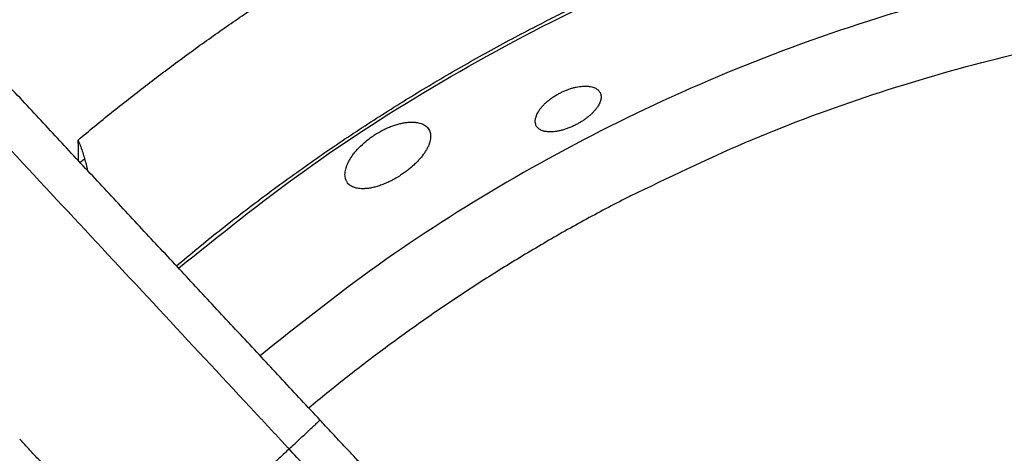
# Model space of a CAD drawing. Units: millimetres. Extents: x 0 to 1901, y 0 to 2179.
# Drawn here: x 126 to 150, y 1754 to 1764 of the extents above; entities that cross this region are included whole.
import ezdxf

# ---------------------------------------------------------------- set-up
doc = ezdxf.new("R2010")
doc.units = ezdxf.units.MM
doc.header["$MEASUREMENT"] = 0
doc.layers.add('PROIEZIONI 2D$Visible$Curves', color=7, linetype='Continuous', true_color=0x000000)

msp = doc.modelspace()

# ---------------------------------------------------------------- linework, layer by layer
at = {"layer": 'PROIEZIONI 2D$Visible$Curves', "color": 250, "lineweight": -3, "true_color": 0x333333}
for points in [[(97.42, 1791.801), (114.65, 1773.324), (131.88, 1754.847)], [(133.531, 1754.544), (126.437, 1762.15), (119.344, 1769.757)], [(122.933, 1756.377), (125.459, 1753.669), (127.985, 1750.96)], [(131.88, 1754.847), (132.34, 1754.354), (132.799, 1753.862)], [(129.508, 1750.793), (127.969, 1752.443), (126.43, 1754.094)], [(132.799, 1753.862), (131.154, 1752.327), (129.508, 1750.793)]]:
    msp.add_open_spline(points, degree=2, dxfattribs=at)
at = {"layer": 'PROIEZIONI 2D$Visible$Curves', "color": 250, "lineweight": -3, "true_color": 0x1e1e1e}
for points, weights in [([(130.186, 1758.132), (159.982, 1783.186), (189.371, 1757.656)], [0.966983330507, 0.737278518873, 0.972744547742]), ([(142.394, 1765.468), (168.276, 1775.96), (189.361, 1757.645)], [1, 0.810066892241, 0.903070767668]), ([(187.444, 1755.589), (159.981, 1779.333), (132.115, 1756.064)], [0.971898917565, 0.738304071334, 0.965787506487]), ([(127.809, 1761.157), (130.96, 1763.793), (134.503, 1765.872)], [1, 0.996373679194, 0.999626534128]), ([(142.36, 1765.551), (140.538, 1764.813), (138.787, 1763.92)], [0.888677189554, 0.88097725882, 0.874965326967]), ([(140.868, 1759.836), (165.421, 1772.346), (186.294, 1754.356)], [0.90275032197, 0.77742992964, 0.971340844921]), ([(130.135, 1758.187), (134.133, 1761.549), (138.787, 1763.92)], [0.855139845047, 0.859381688958, 0.874965326967]), ([(127.859, 1760.627), (127.912, 1760.672), (127.965, 1760.717)], [0.999951297998, 0.999886666995, 0.999824036507]), ([(140.868, 1759.836), (136.788, 1757.757), (133.266, 1754.829)], [0.90275032197, 0.927600253037, 0.965002167668])]:
    msp.add_rational_spline(points, weights, degree=2, dxfattribs=at)
for points, knots in [([(138.643, 1761.495), (138.637, 1761.505), (138.632, 1761.516), (138.629, 1761.528), (138.625, 1761.539), (138.622, 1761.552), (138.621, 1761.564), (138.619, 1761.576), (138.618, 1761.589), (138.618, 1761.603), (138.618, 1761.616), (138.619, 1761.629), (138.621, 1761.643), (138.623, 1761.657), (138.626, 1761.672), (138.63, 1761.686), (138.634, 1761.701), (138.639, 1761.716), (138.645, 1761.731), (138.648, 1761.738), (138.651, 1761.746), (138.654, 1761.754), (138.657, 1761.761), (138.661, 1761.769), (138.665, 1761.777), (138.673, 1761.792), (138.681, 1761.808), (138.691, 1761.824), (138.697, 1761.834), (138.703, 1761.844), (138.71, 1761.853), (138.716, 1761.863), (138.723, 1761.873), (138.73, 1761.883), (138.738, 1761.893), (138.745, 1761.903), (138.753, 1761.913), (138.761, 1761.923), (138.769, 1761.933), (138.778, 1761.943), (138.786, 1761.952), (138.795, 1761.962), (138.804, 1761.972), (138.814, 1761.982), (138.823, 1761.992), (138.833, 1762.001), (138.843, 1762.011), (138.853, 1762.021), (138.863, 1762.031), (138.874, 1762.04), (138.884, 1762.05), (138.895, 1762.06), (138.906, 1762.069), (138.917, 1762.079), (138.929, 1762.088), (138.94, 1762.097), (138.952, 1762.107), (138.964, 1762.116), (138.976, 1762.125), (138.988, 1762.134), (139, 1762.143), (139.013, 1762.152), (139.025, 1762.16), (139.038, 1762.169), (139.051, 1762.178), (139.064, 1762.186), (139.077, 1762.195), (139.09, 1762.203), (139.103, 1762.211), (139.117, 1762.219), (139.13, 1762.227), (139.144, 1762.235), (139.158, 1762.243), (139.172, 1762.251), (139.186, 1762.258), (139.2, 1762.265)], [-1.370234, -1.370234, -1.370234, -1.370234, -1.293756, -1.293756, -1.293756, -1.217211, -1.217211, -1.217211, -1.140662, -1.140662, -1.140662, -1.064147, -1.064147, -1.064147, -0.987441, -0.987441, -0.987441, -0.910792, -0.910792, -0.910792, -0.872568, -0.872568, -0.872568, -0.834258, -0.834258, -0.834258, -0.757297, -0.757297, -0.757297, -0.709842, -0.709842, -0.709842, -0.662397, -0.662397, -0.662397, -0.61503, -0.61503, -0.61503, -0.567805, -0.567805, -0.567805, -0.520737, -0.520737, -0.520737, -0.473521, -0.473521, -0.473521, -0.426144, -0.426144, -0.426144, -0.378684, -0.378684, -0.378684, -0.331226, -0.331226, -0.331226, -0.283848, -0.283848, -0.283848, -0.236622, -0.236622, -0.236622, -0.189552, -0.189552, -0.189552, -0.142319, -0.142319, -0.142319, -0.094927, -0.094927, -0.094927, -0.047458, -0.047458, -0.047458, 0, 0, 0, 0]), ([(139.2, 1762.265), (139.212, 1762.272), (139.225, 1762.279), (139.238, 1762.285), (139.251, 1762.291), (139.264, 1762.297), (139.277, 1762.303), (139.29, 1762.309), (139.303, 1762.315), (139.316, 1762.32), (139.329, 1762.326), (139.342, 1762.331), (139.355, 1762.336), (139.369, 1762.342), (139.382, 1762.347), (139.395, 1762.351), (139.408, 1762.356), (139.421, 1762.361), (139.435, 1762.365), (139.448, 1762.37), (139.461, 1762.374), (139.474, 1762.378), (139.487, 1762.382), (139.5, 1762.385), (139.513, 1762.389), (139.526, 1762.392), (139.539, 1762.396), (139.552, 1762.399), (139.565, 1762.402), (139.577, 1762.405), (139.59, 1762.407), (139.615, 1762.413), (139.64, 1762.417), (139.664, 1762.42), (139.689, 1762.424), (139.713, 1762.426), (139.736, 1762.428), (139.759, 1762.43), (139.782, 1762.431), (139.804, 1762.431), (139.826, 1762.43), (139.847, 1762.43), (139.867, 1762.428), (139.888, 1762.426), (139.907, 1762.423), (139.926, 1762.42), (139.945, 1762.416), (139.962, 1762.412), (139.979, 1762.407), (139.996, 1762.402), (140.012, 1762.396), (140.027, 1762.389), (140.041, 1762.382), (140.055, 1762.375), (140.068, 1762.367), (140.081, 1762.359), (140.092, 1762.35), (140.103, 1762.34), (140.113, 1762.331), (140.123, 1762.321), (140.131, 1762.31), (140.139, 1762.3), (140.145, 1762.29), (140.151, 1762.279)], [-1.380419, -1.380419, -1.380419, -1.380419, -1.337155, -1.337155, -1.337155, -1.294031, -1.294031, -1.294031, -1.251043, -1.251043, -1.251043, -1.207921, -1.207921, -1.207921, -1.164661, -1.164661, -1.164661, -1.121322, -1.121322, -1.121322, -1.077964, -1.077964, -1.077964, -1.034652, -1.034652, -1.034652, -0.991449, -0.991449, -0.991449, -0.948417, -0.948417, -0.948417, -0.862174, -0.862174, -0.862174, -0.775505, -0.775505, -0.775505, -0.688835, -0.688835, -0.688835, -0.602621, -0.602621, -0.602621, -0.516483, -0.516483, -0.516483, -0.43018, -0.43018, -0.43018, -0.344099, -0.344099, -0.344099, -0.258048, -0.258048, -0.258048, -0.172002, -0.172002, -0.172002, -0.086006, -0.086006, -0.086006, -0.008625, -0.008625, -0.008625, -0.008625]), ([(140.153, 1762.275), (140.158, 1762.263), (140.163, 1762.251), (140.167, 1762.238), (140.169, 1762.232), (140.17, 1762.225), (140.171, 1762.218), (140.173, 1762.212), (140.173, 1762.205), (140.174, 1762.198), (140.175, 1762.184), (140.175, 1762.169), (140.174, 1762.155), (140.173, 1762.14), (140.171, 1762.124), (140.167, 1762.109), (140.164, 1762.093), (140.159, 1762.077), (140.153, 1762.061), (140.147, 1762.045), (140.14, 1762.028), (140.132, 1762.011), (140.124, 1761.995), (140.114, 1761.978), (140.104, 1761.961), (140.093, 1761.944), (140.082, 1761.926), (140.069, 1761.909), (140.056, 1761.891), (140.042, 1761.874), (140.027, 1761.856), (140.012, 1761.839), (139.996, 1761.821), (139.979, 1761.804), (139.962, 1761.787), (139.944, 1761.769), (139.925, 1761.753), (139.906, 1761.736), (139.886, 1761.719), (139.866, 1761.702), (139.855, 1761.694), (139.845, 1761.685), (139.834, 1761.677), (139.823, 1761.669), (139.812, 1761.661), (139.801, 1761.653), (139.79, 1761.645), (139.779, 1761.637), (139.768, 1761.629), (139.756, 1761.621), (139.745, 1761.614), (139.733, 1761.606), (139.709, 1761.591), (139.686, 1761.576), (139.661, 1761.562), (139.649, 1761.555), (139.637, 1761.548), (139.625, 1761.541), (139.612, 1761.534), (139.6, 1761.528), (139.587, 1761.521)], [-1.35998, -1.35998, -1.35998, -1.35998, -1.2753, -1.2753, -1.2753, -1.23298, -1.23298, -1.23298, -1.190646, -1.190646, -1.190646, -1.105821, -1.105821, -1.105821, -1.021099, -1.021099, -1.021099, -0.936174, -0.936174, -0.936174, -0.851085, -0.851085, -0.851085, -0.766216, -0.766216, -0.766216, -0.681289, -0.681289, -0.681289, -0.595921, -0.595921, -0.595921, -0.510553, -0.510553, -0.510553, -0.425601, -0.425601, -0.425601, -0.340634, -0.340634, -0.340634, -0.297971, -0.297971, -0.297971, -0.255257, -0.255257, -0.255257, -0.212553, -0.212553, -0.212553, -0.169918, -0.169918, -0.169918, -0.085024, -0.085024, -0.085024, -0.042586, -0.042586, -0.042586, 0, 0, 0, 0]), ([(134.817, 1761.277), (134.834, 1761.287), (134.85, 1761.298), (134.867, 1761.308), (134.883, 1761.318), (134.9, 1761.328), (134.917, 1761.338), (134.95, 1761.357), (134.984, 1761.375), (135.019, 1761.393), (135.036, 1761.401), (135.053, 1761.41), (135.07, 1761.418), (135.087, 1761.426), (135.105, 1761.434), (135.122, 1761.442), (135.139, 1761.449), (135.156, 1761.457), (135.173, 1761.464), (135.191, 1761.471), (135.208, 1761.477), (135.225, 1761.484), (135.259, 1761.496), (135.293, 1761.508), (135.326, 1761.518), (135.343, 1761.523), (135.359, 1761.528), (135.376, 1761.533), (135.392, 1761.537), (135.409, 1761.541), (135.425, 1761.545), (135.441, 1761.549), (135.457, 1761.553), (135.473, 1761.556), (135.489, 1761.559), (135.505, 1761.562), (135.521, 1761.565), (135.537, 1761.567), (135.552, 1761.569), (135.567, 1761.571), (135.583, 1761.573), (135.598, 1761.575), (135.612, 1761.576), (135.627, 1761.578), (135.642, 1761.578), (135.656, 1761.579), (135.67, 1761.58), (135.684, 1761.58), (135.698, 1761.58), (135.726, 1761.58), (135.753, 1761.579), (135.778, 1761.577), (135.791, 1761.575), (135.804, 1761.574), (135.816, 1761.572), (135.828, 1761.57), (135.84, 1761.568), (135.852, 1761.566), (135.875, 1761.561), (135.897, 1761.555), (135.918, 1761.548), (135.939, 1761.54), (135.958, 1761.532), (135.977, 1761.523), (135.995, 1761.513), (136.012, 1761.503), (136.027, 1761.491), (136.042, 1761.479), (136.056, 1761.467), (136.069, 1761.453), (136.082, 1761.44), (136.093, 1761.425), (136.102, 1761.409)], [0, 0, 0, 0, 0.058629, 0.058629, 0.058629, 0.117045, 0.117045, 0.117045, 0.233947, 0.233947, 0.233947, 0.292653, 0.292653, 0.292653, 0.351444, 0.351444, 0.351444, 0.410234, 0.410234, 0.410234, 0.468936, 0.468936, 0.468936, 0.585806, 0.585806, 0.585806, 0.644234, 0.644234, 0.644234, 0.702851, 0.702851, 0.702851, 0.761595, 0.761595, 0.761595, 0.820392, 0.820392, 0.820392, 0.879165, 0.879165, 0.879165, 0.937833, 0.937833, 0.937833, 0.996318, 0.996318, 0.996318, 1.054603, 1.054603, 1.054603, 1.171509, 1.171509, 1.171509, 1.230036, 1.230036, 1.230036, 1.288535, 1.288535, 1.288535, 1.405238, 1.405238, 1.405238, 1.521971, 1.521971, 1.521971, 1.638657, 1.638657, 1.638657, 1.755296, 1.755296, 1.755296, 1.871941, 1.871941, 1.871941, 1.871941]), ([(139.587, 1761.521), (139.573, 1761.514), (139.559, 1761.506), (139.544, 1761.5), (139.53, 1761.493), (139.516, 1761.486), (139.501, 1761.479), (139.487, 1761.473), (139.473, 1761.466), (139.458, 1761.46), (139.444, 1761.454), (139.429, 1761.448), (139.415, 1761.443), (139.4, 1761.437), (139.386, 1761.432), (139.372, 1761.427), (139.357, 1761.421), (139.343, 1761.417), (139.329, 1761.412), (139.314, 1761.407), (139.3, 1761.403), (139.286, 1761.399), (139.271, 1761.394), (139.257, 1761.39), (139.243, 1761.387), (139.229, 1761.383), (139.215, 1761.38), (139.201, 1761.376), (139.187, 1761.373), (139.173, 1761.37), (139.16, 1761.368), (139.132, 1761.363), (139.106, 1761.358), (139.08, 1761.355), (139.067, 1761.354), (139.054, 1761.352), (139.042, 1761.351), (139.029, 1761.35), (139.017, 1761.35), (139.004, 1761.349), (138.992, 1761.349), (138.98, 1761.349), (138.968, 1761.349), (138.957, 1761.349), (138.945, 1761.349), (138.934, 1761.35), (138.916, 1761.351), (138.898, 1761.352), (138.881, 1761.355), (138.873, 1761.356), (138.865, 1761.357), (138.857, 1761.359), (138.849, 1761.36), (138.841, 1761.362), (138.833, 1761.364), (138.818, 1761.367), (138.803, 1761.372), (138.789, 1761.377), (138.775, 1761.381), (138.762, 1761.387), (138.75, 1761.393), (138.738, 1761.399), (138.726, 1761.406), (138.715, 1761.414), (138.705, 1761.421), (138.695, 1761.429), (138.686, 1761.437), (138.668, 1761.454), (138.654, 1761.473), (138.643, 1761.494)], [-2.740237, -2.740237, -2.740237, -2.740237, -2.692517, -2.692517, -2.692517, -2.644766, -2.644766, -2.644766, -2.597069, -2.597069, -2.597069, -2.54951, -2.54951, -2.54951, -2.502148, -2.502148, -2.502148, -2.454695, -2.454695, -2.454695, -2.407071, -2.407071, -2.407071, -2.359345, -2.359345, -2.359345, -2.311597, -2.311597, -2.311597, -2.26391, -2.26391, -2.26391, -2.168975, -2.168975, -2.168975, -2.121531, -2.121531, -2.121531, -2.073942, -2.073942, -2.073942, -2.026274, -2.026274, -2.026274, -1.978597, -1.978597, -1.978597, -1.902283, -1.902283, -1.902283, -1.864293, -1.864293, -1.864293, -1.826335, -1.826335, -1.826335, -1.750252, -1.750252, -1.750252, -1.674188, -1.674188, -1.674188, -1.598266, -1.598266, -1.598266, -1.522262, -1.522262, -1.522262, -1.371656, -1.371656, -1.371656, -1.371656]), ([(134.155, 1760.188), (134.143, 1760.211), (134.135, 1760.234), (134.129, 1760.26), (134.125, 1760.278), (134.122, 1760.296), (134.121, 1760.315), (134.12, 1760.334), (134.12, 1760.354), (134.121, 1760.374), (134.123, 1760.395), (134.126, 1760.416), (134.13, 1760.437), (134.134, 1760.459), (134.14, 1760.481), (134.147, 1760.503), (134.154, 1760.526), (134.162, 1760.549), (134.172, 1760.572), (134.181, 1760.596), (134.193, 1760.62), (134.205, 1760.644), (134.212, 1760.657), (134.219, 1760.671), (134.227, 1760.685), (134.235, 1760.698), (134.243, 1760.712), (134.252, 1760.726), (134.269, 1760.753), (134.288, 1760.781), (134.308, 1760.809), (134.318, 1760.822), (134.329, 1760.836), (134.34, 1760.85), (134.351, 1760.864), (134.362, 1760.878), (134.374, 1760.892), (134.386, 1760.905), (134.398, 1760.919), (134.41, 1760.933), (134.423, 1760.947), (134.435, 1760.961), (134.449, 1760.974), (134.501, 1761.029), (134.559, 1761.082), (134.62, 1761.133), (134.636, 1761.145), (134.652, 1761.158), (134.668, 1761.17), (134.684, 1761.183), (134.7, 1761.195), (134.716, 1761.207), (134.733, 1761.219), (134.749, 1761.231), (134.766, 1761.242), (134.783, 1761.254), (134.8, 1761.265), (134.817, 1761.277)], [1.913792, 1.913792, 1.913792, 1.913792, 2.071627, 2.071627, 2.071627, 2.180631, 2.180631, 2.180631, 2.289769, 2.289769, 2.289769, 2.399071, 2.399071, 2.399071, 2.508129, 2.508129, 2.508129, 2.617497, 2.617497, 2.617497, 2.727337, 2.727337, 2.727337, 2.788761, 2.788761, 2.788761, 2.850096, 2.850096, 2.850096, 2.972259, 2.972259, 2.972259, 3.03331, 3.03331, 3.03331, 3.094588, 3.094588, 3.094588, 3.156, 3.156, 3.156, 3.217448, 3.217448, 3.217448, 3.462542, 3.462542, 3.462542, 3.523782, 3.523782, 3.523782, 3.585181, 3.585181, 3.585181, 3.646639, 3.646639, 3.646639, 3.708053, 3.708053, 3.708053, 3.708053]), ([(136.102, 1761.409), (136.111, 1761.394), (136.119, 1761.378), (136.126, 1761.361), (136.132, 1761.344), (136.137, 1761.326), (136.14, 1761.308), (136.144, 1761.289), (136.146, 1761.27), (136.146, 1761.25), (136.146, 1761.24), (136.146, 1761.229), (136.145, 1761.219), (136.145, 1761.209), (136.144, 1761.198), (136.142, 1761.188), (136.139, 1761.166), (136.135, 1761.144), (136.129, 1761.122), (136.123, 1761.099), (136.116, 1761.076), (136.107, 1761.052), (136.102, 1761.041), (136.097, 1761.029), (136.092, 1761.017), (136.087, 1761.005), (136.081, 1760.993), (136.075, 1760.981), (136.069, 1760.968), (136.063, 1760.956), (136.056, 1760.944), (136.049, 1760.931), (136.042, 1760.919), (136.034, 1760.906), (136.027, 1760.894), (136.019, 1760.881), (136.01, 1760.869), (136.002, 1760.856), (135.993, 1760.843), (135.984, 1760.831), (135.975, 1760.818), (135.966, 1760.805), (135.956, 1760.793), (135.947, 1760.78), (135.937, 1760.767), (135.926, 1760.755), (135.916, 1760.742), (135.905, 1760.729), (135.894, 1760.717), (135.883, 1760.704), (135.872, 1760.691), (135.86, 1760.679), (135.849, 1760.666), (135.837, 1760.653), (135.825, 1760.641), (135.812, 1760.628), (135.8, 1760.616), (135.787, 1760.603), (135.774, 1760.591), (135.761, 1760.578), (135.748, 1760.566), (135.734, 1760.554), (135.721, 1760.541), (135.707, 1760.529), (135.693, 1760.517), (135.679, 1760.505), (135.664, 1760.493), (135.65, 1760.481), (135.636, 1760.469), (135.621, 1760.458), (135.606, 1760.446), (135.591, 1760.434), (135.576, 1760.423), (135.561, 1760.412), (135.546, 1760.4), (135.531, 1760.389), (135.515, 1760.378), (135.499, 1760.367), (135.484, 1760.356), (135.468, 1760.346), (135.452, 1760.335), (135.436, 1760.324)], [0, 0, 0, 0, 0.114241, 0.114241, 0.114241, 0.228573, 0.228573, 0.228573, 0.343034, 0.343034, 0.343034, 0.400156, 0.400156, 0.400156, 0.457338, 0.457338, 0.457338, 0.57201, 0.57201, 0.57201, 0.686623, 0.686623, 0.686623, 0.743755, 0.743755, 0.743755, 0.801023, 0.801023, 0.801023, 0.858486, 0.858486, 0.858486, 0.916071, 0.916071, 0.916071, 0.973704, 0.973704, 0.973704, 1.031311, 1.031311, 1.031311, 1.088822, 1.088822, 1.088822, 1.146173, 1.146173, 1.146173, 1.203326, 1.203326, 1.203326, 1.260603, 1.260603, 1.260603, 1.318081, 1.318081, 1.318081, 1.375684, 1.375684, 1.375684, 1.433332, 1.433332, 1.433332, 1.490945, 1.490945, 1.490945, 1.548445, 1.548445, 1.548445, 1.605762, 1.605762, 1.605762, 1.662908, 1.662908, 1.662908, 1.720239, 1.720239, 1.720239, 1.777752, 1.777752, 1.777752, 1.83537, 1.83537, 1.83537, 1.83537]), ([(127.809, 1761.157), (127.827, 1761.115), (127.844, 1761.071), (127.861, 1761.027), (127.878, 1760.984), (127.893, 1760.939), (127.909, 1760.894), (127.924, 1760.849), (127.938, 1760.804), (127.952, 1760.757), (127.965, 1760.711), (127.978, 1760.665), (127.99, 1760.617), (128.002, 1760.57), (128.014, 1760.522), (128.024, 1760.473), (128.026, 1760.463), (128.029, 1760.452), (128.031, 1760.442)], [0, 0, 0, 0, 0.357704, 0.357704, 0.357704, 0.715328, 0.715328, 0.715328, 1.072955, 1.072955, 1.072955, 1.430974, 1.430974, 1.430974, 1.78926, 1.78926, 1.78926, 1.866249, 1.866249, 1.866249, 1.866249]), ([(127.822, 1760.665), (127.823, 1760.69), (127.824, 1760.714), (127.824, 1760.738), (127.824, 1760.786), (127.824, 1760.833), (127.823, 1760.88), (127.822, 1760.927), (127.821, 1760.974), (127.818, 1761.02), (127.816, 1761.066), (127.813, 1761.112), (127.809, 1761.157)], [0.1058271, 0.1058271, 0.1058271, 0.1058271, 0.2147557, 0.2147557, 0.2147557, 0.4296799, 0.4296799, 0.4296799, 0.6447764, 0.6447764, 0.6447764, 0.8600358, 0.8600358, 0.8600358, 0.8600358]), ([(135.436, 1760.324), (135.418, 1760.313), (135.399, 1760.301), (135.381, 1760.29), (135.363, 1760.279), (135.344, 1760.268), (135.326, 1760.257), (135.289, 1760.236), (135.251, 1760.216), (135.214, 1760.197), (135.195, 1760.187), (135.177, 1760.178), (135.158, 1760.169), (135.139, 1760.16), (135.12, 1760.152), (135.102, 1760.143), (135.083, 1760.135), (135.064, 1760.127), (135.045, 1760.12), (135.027, 1760.112), (135.008, 1760.105), (134.99, 1760.098), (134.971, 1760.091), (134.953, 1760.085), (134.934, 1760.079), (134.916, 1760.073), (134.898, 1760.067), (134.88, 1760.062), (134.862, 1760.056), (134.845, 1760.052), (134.827, 1760.047), (134.809, 1760.042), (134.792, 1760.038), (134.775, 1760.034), (134.757, 1760.031), (134.74, 1760.027), (134.723, 1760.024), (134.707, 1760.021), (134.69, 1760.018), (134.673, 1760.016), (134.657, 1760.014), (134.641, 1760.012), (134.625, 1760.011), (134.609, 1760.009), (134.593, 1760.008), (134.578, 1760.007), (134.554, 1760.006), (134.53, 1760.006), (134.507, 1760.007), (134.485, 1760.008), (134.463, 1760.01), (134.441, 1760.013), (134.42, 1760.016), (134.4, 1760.019), (134.381, 1760.024), (134.362, 1760.029), (134.343, 1760.035), (134.326, 1760.042), (134.309, 1760.048), (134.292, 1760.056), (134.277, 1760.064), (134.262, 1760.073), (134.247, 1760.082), (134.234, 1760.092), (134.221, 1760.103), (134.209, 1760.114), (134.198, 1760.126), (134.187, 1760.138), (134.177, 1760.15), (134.169, 1760.164)], [0, 0, 0, 0, 0.064658, 0.064658, 0.064658, 0.129228, 0.129228, 0.129228, 0.257773, 0.257773, 0.257773, 0.322061, 0.322061, 0.322061, 0.386573, 0.386573, 0.386573, 0.451209, 0.451209, 0.451209, 0.51586, 0.51586, 0.51586, 0.580412, 0.580412, 0.580412, 0.644755, 0.644755, 0.644755, 0.708865, 0.708865, 0.708865, 0.773163, 0.773163, 0.773163, 0.837665, 0.837665, 0.837665, 0.902281, 0.902281, 0.902281, 0.966912, 0.966912, 0.966912, 1.031454, 1.031454, 1.031454, 1.13435, 1.13435, 1.13435, 1.237066, 1.237066, 1.237066, 1.339962, 1.339962, 1.339962, 1.442674, 1.442674, 1.442674, 1.545336, 1.545336, 1.545336, 1.648049, 1.648049, 1.648049, 1.75065, 1.75065, 1.75065, 1.853367, 1.853367, 1.853367, 1.853367]), ([(135.218, 1760.199), (135.217, 1760.198), (135.216, 1760.197), (135.214, 1760.197), (135.195, 1760.187), (135.177, 1760.178), (135.158, 1760.169), (135.139, 1760.16), (135.12, 1760.152), (135.102, 1760.143), (135.083, 1760.135), (135.064, 1760.127), (135.045, 1760.12), (135.027, 1760.112), (135.008, 1760.105), (134.99, 1760.098), (134.971, 1760.091), (134.953, 1760.085), (134.934, 1760.079), (134.916, 1760.073), (134.898, 1760.067), (134.88, 1760.062), (134.862, 1760.056), (134.845, 1760.052), (134.827, 1760.047), (134.809, 1760.042), (134.792, 1760.038), (134.775, 1760.034), (134.757, 1760.031), (134.74, 1760.027), (134.723, 1760.024), (134.707, 1760.021), (134.69, 1760.018), (134.673, 1760.016), (134.657, 1760.014), (134.641, 1760.012), (134.625, 1760.011), (134.609, 1760.009), (134.593, 1760.008), (134.578, 1760.007), (134.554, 1760.006), (134.53, 1760.006), (134.507, 1760.007), (134.485, 1760.008), (134.463, 1760.01), (134.441, 1760.013), (134.42, 1760.016), (134.4, 1760.019), (134.381, 1760.024), (134.362, 1760.029), (134.343, 1760.035), (134.326, 1760.042), (134.309, 1760.048), (134.292, 1760.056), (134.277, 1760.064), (134.262, 1760.073), (134.247, 1760.082), (134.234, 1760.092), (134.221, 1760.103), (134.209, 1760.114), (134.198, 1760.126), (134.188, 1760.137), (134.178, 1760.15), (134.169, 1760.163)], [-3.455012, -3.455012, -3.455012, -3.455012, -3.45028, -3.45028, -3.45028, -3.385992, -3.385992, -3.385992, -3.32148, -3.32148, -3.32148, -3.256844, -3.256844, -3.256844, -3.192193, -3.192193, -3.192193, -3.127641, -3.127641, -3.127641, -3.063297, -3.063297, -3.063297, -2.999188, -2.999188, -2.999188, -2.93489, -2.93489, -2.93489, -2.870388, -2.870388, -2.870388, -2.805772, -2.805772, -2.805772, -2.741141, -2.741141, -2.741141, -2.676599, -2.676599, -2.676599, -2.573703, -2.573703, -2.573703, -2.470987, -2.470987, -2.470987, -2.368091, -2.368091, -2.368091, -2.265378, -2.265378, -2.265378, -2.162717, -2.162717, -2.162717, -2.060003, -2.060003, -2.060003, -1.957403, -1.957403, -1.957403, -1.85725, -1.85725, -1.85725, -1.85725])]:
    msp.add_open_spline(points, degree=3, knots=knots, dxfattribs=at)
for points, degree in [([(140.151, 1762.279), (140.151, 1762.278), (140.152, 1762.277), (140.153, 1762.275)], 3), ([(136.098, 1761.415), (136.1, 1761.413), (136.101, 1761.411), (136.102, 1761.409)], 3), ([(136.102, 1761.41), (136.108, 1761.4), (136.114, 1761.391)], 2), ([(136.102, 1761.409), (136.106, 1761.403), (136.11, 1761.397), (136.113, 1761.39)], 3), ([(134.169, 1760.164), (134.164, 1760.172), (134.159, 1760.18), (134.155, 1760.188)], 3)]:
    msp.add_open_spline(points, degree=degree, dxfattribs=at)
at = {"layer": 'PROIEZIONI 2D$Visible$Curves', "color": 250, "lineweight": -3, "true_color": 0x333333}
for points in [[(132.799, 1753.862), (133.531, 1754.544), (133.531, 1754.544)], [(134.895, 1753.081), (134.895, 1753.081), (133.531, 1754.544)], [(134.845, 1751.668), (134.845, 1751.668), (132.799, 1753.862)]]:
    msp.add_rational_spline(points, [1, 0.707106781187, 1], degree=2, dxfattribs=at)

doc.saveas('drawing.dxf')
